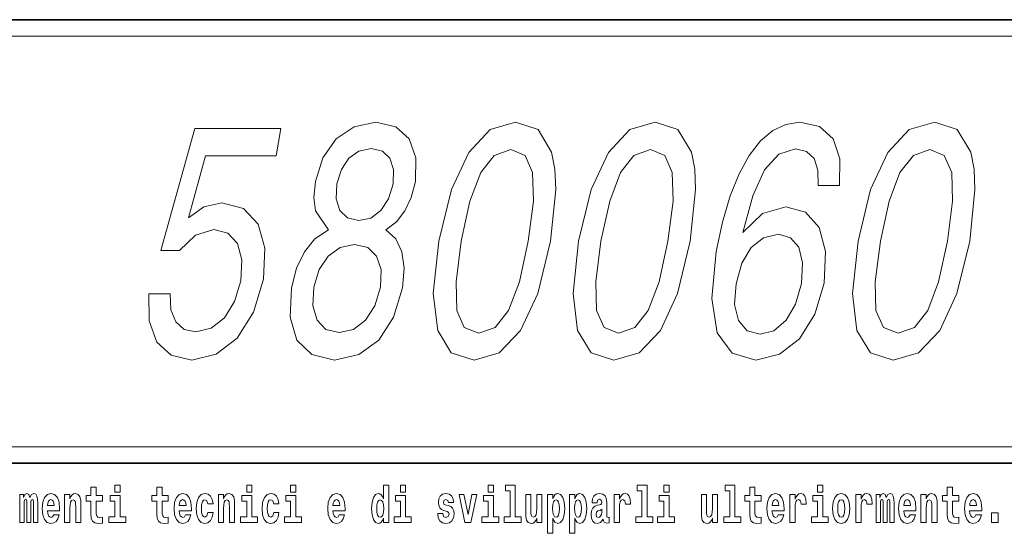
# Model space of a CAD drawing. Extents: x 0 to 210, y -3 to 297.
# Drawn here: x 157 to 187, y 16 to 32 of the extents above; entities that cross this region are included whole.
import ezdxf

# ---------------------------------------------------------------- set-up
doc = ezdxf.new("R2010")
doc.units = 0

msp = doc.modelspace()

# ---------------------------------------------------------------- linework, layer by layer
at = {"color": 7, "lineweight": 35}
for p, q in [((20, 31.5), (200, 31.5)), ((147.812393, 31.5), (200, 31.5)), ((147.812393, 18), (198.5, 18))]:
    msp.add_line(p, q, dxfattribs=at)
at = {"color": 7, "lineweight": 13}
msp.add_line((148.312393, 31), (199.5, 31), dxfattribs=at)
at = {"color": 252, "lineweight": 13}
msp.add_line((148.312393, 18.5), (199.5, 18.5), dxfattribs=at)
at = {"color": 7, "lineweight": 13}
for points in [[(160.939941, 23.159222), (160.95166, 22.332132), (161.185532, 21.686598), (161.623825, 21.28314), (162.247116, 21.131844), (162.99176, 21.3134), (163.635361, 21.807636), (164.125, 22.594379), (164.434296, 23.603025), (164.477158, 24.541065), (164.266113, 25.277376), (163.818893, 25.75144), (163.163803, 25.922909), (162.613251, 25.801872), (162.145935, 25.469019), (162.671158, 27.355186), (164.817566, 27.355186), (164.961182, 28.182276), (162.341736, 28.182276), (161.308853, 24.470459), (161.873688, 24.470459), (162.365524, 24.944523), (162.91777, 25.115993), (163.350388, 25.005043), (163.640305, 24.682276), (163.773346, 24.18804), (163.740677, 23.552593), (163.552658, 22.917147), (163.240906, 22.422909), (162.840637, 22.110229), (162.376572, 21.999279), (162.014618, 22.069883), (161.765427, 22.301872), (161.616653, 22.664984), (161.596573, 23.159222)], [(166.403915, 25.105907), (165.994797, 24.823486), (165.679367, 24.430115), (165.438217, 23.935879), (165.285446, 23.340776), (165.242538, 22.443083), (165.446472, 21.747118), (165.898941, 21.303312), (166.58934, 21.131844), (167.33223, 21.303312), (167.938828, 21.747118), (168.38446, 22.443083), (168.66037, 23.340776), (168.70723, 23.935879), (168.644791, 24.430115), (168.458908, 24.823486), (168.154922, 25.105907), (168.479385, 25.34798), (168.734879, 25.680836), (168.924973, 26.084293), (169.053162, 26.578529), (169.064545, 27.294668), (168.867828, 27.869595), (168.45253, 28.242794), (167.848663, 28.384005), (167.18869, 28.242794), (166.643768, 27.869595), (166.240341, 27.294668), (166.010071, 26.578529), (165.959549, 26.084293), (166.009521, 25.680836)], [(169.766968, 24.75288), (169.5979, 23.169308), (169.733566, 22.039625), (170.144012, 21.353745), (170.839767, 21.131844), (171.60553, 21.353745), (172.254181, 22.039625), (172.775131, 23.169308), (173.163086, 24.75288), (173.323349, 26.326368), (173.297791, 26.951729), (173.196472, 27.466137), (172.786041, 28.152016), (172.099091, 28.384005), (171.324509, 28.152016), (170.674118, 27.456051), (170.146118, 26.326368)], [(174.017395, 24.75288), (173.848328, 23.169308), (173.984009, 22.039625), (174.39444, 21.353745), (175.090195, 21.131844), (175.855972, 21.353745), (176.504608, 22.039625), (177.025558, 23.169308), (177.413513, 24.75288), (177.573776, 26.326368), (177.548218, 26.951729), (177.446915, 27.466137), (177.036469, 28.152016), (176.349518, 28.384005), (175.574951, 28.152016), (174.924561, 27.456051), (174.396545, 26.326368)], [(181.958191, 26.447405), (181.965912, 27.264408), (181.760345, 27.869595), (181.346786, 28.25288), (180.74823, 28.384005), (180.319397, 28.3134), (179.926025, 28.121758), (179.554016, 27.809076), (179.208649, 27.365273), (178.900497, 26.810518), (178.627823, 26.134726), (178.390594, 25.337894), (178.206482, 24.440201), (178.07074, 23.007923), (178.236298, 21.969019), (178.685486, 21.343658), (179.41124, 21.131844), (180.12764, 21.3134), (180.732437, 21.787462), (181.200943, 22.533861), (181.485626, 23.481987), (181.531982, 24.440201), (181.335052, 25.176512), (180.914337, 25.640488), (180.32103, 25.801872), (179.61525, 25.600143), (179.014114, 25.025215), (179.312683, 26.134726), (179.677002, 26.931555), (180.105286, 27.405619), (180.613419, 27.567001), (180.952423, 27.486309), (181.183945, 27.274494), (181.299164, 26.921469), (181.308624, 26.447405)], [(182.518265, 24.75288), (182.349182, 23.169308), (182.484863, 22.039625), (182.895309, 21.353745), (183.591064, 21.131844), (184.356827, 21.353745), (185.005463, 22.039625), (185.526428, 23.169308), (185.914368, 24.75288), (186.074646, 26.326368), (186.049088, 26.951729), (185.947769, 27.466137), (185.537338, 28.152016), (184.850388, 28.384005), (184.075806, 28.152016), (183.425415, 27.456051), (182.8974, 26.326368)], [(166.666809, 26.497837), (166.800354, 26.941643), (167.029358, 27.28458), (167.334442, 27.496397), (167.708542, 27.577087), (168.047562, 27.496397), (168.279068, 27.28458), (168.388977, 26.941643), (168.375458, 26.497837), (168.233093, 26.043947), (168.002335, 25.690922), (167.693756, 25.458933), (167.328461, 25.388329), (166.982391, 25.469019), (166.752625, 25.690922), (166.64447, 26.043947)], [(170.444778, 24.75288), (170.713196, 25.973343), (171.042084, 26.850864), (171.449142, 27.365273), (171.95372, 27.546829), (172.388184, 27.365273), (172.616577, 26.850864), (172.640717, 25.973343), (172.485275, 24.75288), (172.215103, 23.522333), (171.886215, 22.644812), (171.479156, 22.130402), (170.983398, 21.958933), (170.540115, 22.130402), (170.311722, 22.644812), (170.287582, 23.522333)], [(174.695206, 24.75288), (174.963623, 25.973343), (175.292526, 26.850864), (175.69957, 27.365273), (176.204147, 27.546829), (176.638611, 27.365273), (176.86702, 26.850864), (176.891144, 25.973343), (176.735703, 24.75288), (176.46553, 23.522333), (176.136642, 22.644812), (175.729599, 22.130402), (175.233826, 21.958933), (174.790543, 22.130402), (174.562149, 22.644812), (174.53801, 23.522333)], [(183.196075, 24.75288), (183.464493, 25.973343), (183.793381, 26.850864), (184.200439, 27.365273), (184.705017, 27.546829), (185.139481, 27.365273), (185.367874, 26.850864), (185.392014, 25.973343), (185.236572, 24.75288), (184.9664, 23.522333), (184.637512, 22.644812), (184.230453, 22.130402), (183.73468, 21.958933), (183.291412, 22.130402), (183.063004, 22.644812), (183.038879, 23.522333)], [(180.798996, 23.471901), (180.610992, 22.836454), (180.329224, 22.352304), (179.955444, 22.029537), (179.542542, 21.928673), (179.143494, 22.029537), (178.880066, 22.342218), (178.759384, 22.826368), (178.806183, 23.461815), (178.985382, 24.087175), (179.265396, 24.561237), (179.642715, 24.863832), (180.099731, 24.974783), (180.461746, 24.863832), (180.714554, 24.571325), (180.829926, 24.097261)], [(165.966766, 23.36095), (166.123138, 23.895533), (166.397949, 24.29899), (166.761215, 24.561237), (167.200607, 24.652016), (167.60141, 24.561237), (167.873596, 24.29899), (168.008301, 23.895533), (167.986069, 23.36095), (167.815628, 22.786022), (167.535568, 22.352304), (167.168793, 22.069883), (166.736465, 21.979105), (166.328598, 22.069883), (166.059906, 22.352304), (165.930466, 22.786022)], [(157.436554, 16.824327), (157.436554, 16.193491), (157.563049, 16.193491), (157.563049, 16.781532), (157.557495, 16.905163), (157.539734, 16.997093), (157.503128, 17.054153), (157.442108, 17.074759), (157.37886, 17.043058), (157.326721, 16.951128), (157.291214, 17.041473), (157.230194, 17.074759), (157.174713, 17.043058), (157.13588, 16.954298), (157.13588, 17.044643), (157.021606, 17.044643), (157.021606, 16.193491), (157.146973, 16.193491), (157.146973, 16.817987), (157.15918, 16.875048), (157.194687, 16.895653), (157.221313, 16.879803), (157.230194, 16.835423), (157.230194, 16.193491), (157.354462, 16.193491), (157.354462, 16.817987), (157.366669, 16.875048), (157.402161, 16.895653), (157.427673, 16.879803), (157.436554, 16.835423)], [(158.05011, 16.421734), (158.01683, 16.367842), (157.969116, 16.348822), (157.926956, 16.361502), (157.893677, 16.399544), (157.869263, 16.462944), (157.85817, 16.550119), (158.229858, 16.550119), (158.230957, 16.60718), (158.213211, 16.808477), (158.161072, 16.955883), (158.07785, 17.044643), (157.964691, 17.074759), (157.857056, 17.043058), (157.773849, 16.954298), (157.720581, 16.810062), (157.702835, 16.61986), (157.720581, 16.426489), (157.773849, 16.282251), (157.854843, 16.193491), (157.961365, 16.163376), (158.05011, 16.179226), (158.121124, 16.225191), (158.175491, 16.304441), (158.216537, 16.421734)], [(158.382965, 17.044643), (158.382965, 16.193491), (158.541626, 16.193491), (158.541626, 16.61669), (158.546066, 16.732395), (158.562714, 16.814817), (158.594879, 16.863953), (158.644806, 16.881388), (158.685852, 16.865538), (158.708054, 16.824327), (158.71582, 16.75617), (158.718048, 16.66741), (158.718048, 16.193491), (158.876694, 16.193491), (158.876694, 16.710205), (158.871155, 16.862368), (158.848969, 16.976488), (158.797913, 17.047813), (158.70694, 17.073174), (158.653687, 17.063663), (158.609314, 17.035133), (158.572693, 16.985998), (158.541626, 16.914673), (158.541626, 17.044643)], [(159.530197, 17.016113), (159.340469, 17.016113), (159.340469, 17.264961), (159.184021, 17.264961), (159.184021, 17.016113), (159.035355, 17.016113), (159.035355, 16.838593), (159.184021, 16.838593), (159.184021, 16.459774), (159.194016, 16.323462), (159.229523, 16.231531), (159.297211, 16.180811), (159.403717, 16.163376), (159.530197, 16.171301), (159.530197, 16.351992), (159.45697, 16.345652), (159.397064, 16.358332), (159.361542, 16.396374), (159.34491, 16.458189), (159.340469, 16.540609), (159.340469, 16.838593), (159.530197, 16.838593)], [(159.912979, 17.331532), (159.912979, 17.115969), (160.069427, 17.115969), (160.069427, 17.331532)], [(161.533966, 17.016113), (161.344238, 17.016113), (161.344238, 17.264961), (161.187805, 17.264961), (161.187805, 17.016113), (161.039124, 17.016113), (161.039124, 16.838593), (161.187805, 16.838593), (161.187805, 16.459774), (161.197784, 16.323462), (161.233292, 16.231531), (161.300964, 16.180811), (161.407471, 16.163376), (161.533966, 16.171301), (161.533966, 16.351992), (161.460739, 16.345652), (161.400818, 16.358332), (161.365326, 16.396374), (161.348679, 16.458189), (161.344238, 16.540609), (161.344238, 16.838593), (161.533966, 16.838593)], [(162.057648, 16.421734), (162.024368, 16.367842), (161.976654, 16.348822), (161.934494, 16.361502), (161.901215, 16.399544), (161.876801, 16.462944), (161.865707, 16.550119), (162.237396, 16.550119), (162.238495, 16.60718), (162.220749, 16.808477), (162.16861, 16.955883), (162.085388, 17.044643), (161.972229, 17.074759), (161.864594, 17.043058), (161.781387, 16.954298), (161.728119, 16.810062), (161.710373, 16.61986), (161.728119, 16.426489), (161.781387, 16.282251), (161.862381, 16.193491), (161.968903, 16.163376), (162.057648, 16.179226), (162.128662, 16.225191), (162.183029, 16.304441), (162.224075, 16.421734)], [(162.742218, 16.497814), (162.711151, 16.393204), (162.647919, 16.355162), (162.603531, 16.371012), (162.570251, 16.421734), (162.550262, 16.505739), (162.54361, 16.621445), (162.550262, 16.735565), (162.57135, 16.819572), (162.604645, 16.868708), (162.647919, 16.886143), (162.711151, 16.852858), (162.741119, 16.76251), (162.897552, 16.76251), (162.874252, 16.892483), (162.824326, 16.990753), (162.748871, 17.052568), (162.651245, 17.074759), (162.540283, 17.041473), (162.455963, 16.949543), (162.401596, 16.805307), (162.38385, 16.61669), (162.401596, 16.429659), (162.452637, 16.287006), (162.53363, 16.195076), (162.641251, 16.163376), (162.743317, 16.187151), (162.822113, 16.252136), (162.874252, 16.358332), (162.897552, 16.497814)], [(163.058426, 17.044643), (163.058426, 16.193491), (163.217087, 16.193491), (163.217087, 16.61669), (163.221527, 16.732395), (163.238159, 16.814817), (163.27034, 16.863953), (163.320282, 16.881388), (163.361328, 16.865538), (163.383514, 16.824327), (163.391281, 16.75617), (163.393494, 16.66741), (163.393494, 16.193491), (163.552155, 16.193491), (163.552155, 16.710205), (163.5466, 16.862368), (163.524414, 16.976488), (163.473389, 17.047813), (163.382401, 17.073174), (163.329147, 17.063663), (163.28476, 17.035133), (163.248154, 16.985998), (163.217087, 16.914673), (163.217087, 17.044643)], [(163.920517, 17.331532), (163.920517, 17.115969), (164.076965, 17.115969), (164.076965, 17.331532)], [(164.745987, 16.497814), (164.71492, 16.393204), (164.651672, 16.355162), (164.6073, 16.371012), (164.574005, 16.421734), (164.554047, 16.505739), (164.547394, 16.621445), (164.554047, 16.735565), (164.575119, 16.819572), (164.608398, 16.868708), (164.651672, 16.886143), (164.71492, 16.852858), (164.744873, 16.76251), (164.901321, 16.76251), (164.878021, 16.892483), (164.828094, 16.990753), (164.752655, 17.052568), (164.654999, 17.074759), (164.544067, 17.041473), (164.459732, 16.949543), (164.405365, 16.805307), (164.387619, 16.61669), (164.405365, 16.429659), (164.456406, 16.287006), (164.537399, 16.195076), (164.64502, 16.163376), (164.747101, 16.187151), (164.825867, 16.252136), (164.878021, 16.358332), (164.901321, 16.497814)], [(165.256363, 17.331532), (165.256363, 17.115969), (165.412811, 17.115969), (165.412811, 17.331532)], [(166.733124, 16.421734), (166.699829, 16.367842), (166.65213, 16.348822), (166.609955, 16.361502), (166.576675, 16.399544), (166.552261, 16.462944), (166.541168, 16.550119), (166.912857, 16.550119), (166.913971, 16.60718), (166.89621, 16.808477), (166.844055, 16.955883), (166.760849, 17.044643), (166.647675, 17.074759), (166.54007, 17.043058), (166.456848, 16.954298), (166.403595, 16.810062), (166.385834, 16.61986), (166.403595, 16.426489), (166.456848, 16.282251), (166.537842, 16.193491), (166.644348, 16.163376), (166.733124, 16.179226), (166.804123, 16.225191), (166.85849, 16.304441), (166.899536, 16.421734)], [(168.081161, 16.325047), (168.081161, 16.193491), (168.239822, 16.193491), (168.239822, 17.331532), (168.081161, 17.331532), (168.081161, 16.914673), (168.048981, 16.985998), (168.013489, 17.036718), (167.973541, 17.065248), (167.926941, 17.074759), (167.842621, 17.043058), (167.776047, 16.954298), (167.732788, 16.811647), (167.717255, 16.61986), (167.732788, 16.426489), (167.776047, 16.282251), (167.842621, 16.193491), (167.926941, 16.163376), (167.97464, 16.172886), (168.014587, 16.201416), (168.048981, 16.252136)], [(168.595978, 17.331532), (168.595978, 17.115969), (168.752411, 17.115969), (168.752411, 17.331532)], [(170.016144, 16.531099), (170.059418, 16.500984), (170.074951, 16.443924), (170.050537, 16.374182), (169.979523, 16.347237), (169.91185, 16.378937), (169.885223, 16.467699), (169.734329, 16.467699), (169.749863, 16.337727), (169.797577, 16.241041), (169.874115, 16.183981), (169.978424, 16.163376), (170.086044, 16.183981), (170.164825, 16.241041), (170.213638, 16.332972), (170.230286, 16.456604), (170.218079, 16.551704), (170.184784, 16.624615), (170.128204, 16.67692), (170.048309, 16.70862), (169.961777, 16.729225), (169.920715, 16.75617), (169.905182, 16.813232), (169.924057, 16.868708), (169.976196, 16.892483), (170.037231, 16.867123), (170.06163, 16.805307), (170.213638, 16.805307), (170.213638, 16.808477), (170.196991, 16.916258), (170.150391, 17.000263), (170.07605, 17.054153), (169.978424, 17.073174), (169.880783, 17.054153), (169.809784, 16.998678), (169.765396, 16.913088), (169.750977, 16.802137), (169.762054, 16.710205), (169.795349, 16.637295), (169.848602, 16.58499), (169.921844, 16.554874)], [(171.26767, 17.331532), (171.26767, 17.115969), (171.424103, 17.115969), (171.424103, 17.331532)], [(171.791351, 17.154009), (171.935593, 17.154009), (171.935593, 16.369427), (171.752518, 16.369427), (171.752518, 16.193491), (172.269562, 16.193491), (172.269562, 16.369427), (172.092041, 16.369427), (172.092041, 17.331532), (171.791351, 17.331532)], [(173.073944, 17.046228), (173.073944, 15.863808), (173.232605, 15.863808), (173.232605, 16.325047), (173.263672, 16.252136), (173.298065, 16.201416), (173.386826, 16.163376), (173.470032, 16.193491), (173.536606, 16.282251), (173.57988, 16.426489), (173.596527, 16.61986), (173.57988, 16.811647), (173.536606, 16.954298), (173.470032, 17.043058), (173.386826, 17.074759), (173.338013, 17.065248), (173.298065, 17.036718), (173.263672, 16.985998), (173.232605, 16.914673), (173.232605, 17.046228)], [(173.741867, 17.046228), (173.741867, 15.863808), (173.900528, 15.863808), (173.900528, 16.325047), (173.931595, 16.252136), (173.965988, 16.201416), (174.054749, 16.163376), (174.13797, 16.193491), (174.204529, 16.282251), (174.247803, 16.426489), (174.264435, 16.61986), (174.247803, 16.811647), (174.204529, 16.954298), (174.13797, 17.043058), (174.054749, 17.074759), (174.00592, 17.065248), (173.965988, 17.036718), (173.931595, 16.985998), (173.900528, 16.914673), (173.900528, 17.046228)], [(174.577332, 16.787872), (174.595078, 16.870293), (174.651672, 16.898823), (174.703812, 16.876633), (174.721558, 16.813232), (174.714905, 16.764095), (174.692719, 16.74032), (174.652771, 16.73081), (174.590637, 16.7213), (174.506317, 16.6896), (174.445282, 16.630955), (174.408676, 16.546949), (174.396484, 16.437584), (174.408676, 16.323462), (174.445282, 16.236286), (174.504089, 16.183981), (174.583984, 16.163376), (174.679398, 16.196661), (174.762604, 16.296516), (174.774811, 16.239456), (174.798126, 16.201416), (174.831406, 16.182396), (174.87912, 16.174471), (174.942352, 16.187151), (174.942352, 16.351992), (174.915726, 16.347237), (174.880219, 16.367842), (174.873566, 16.432829), (174.873566, 16.810062), (174.86026, 16.925768), (174.820312, 17.008188), (174.750397, 17.057323), (174.651672, 17.074759), (174.556244, 17.054153), (174.485229, 16.998678), (174.439743, 16.911503), (174.425323, 16.800552), (174.425323, 16.787872)], [(175.102112, 17.044643), (175.102112, 16.193491), (175.261887, 16.193491), (175.261887, 16.6262), (175.265228, 16.74032), (175.28186, 16.822742), (175.312927, 16.873463), (175.363968, 16.890898), (175.420547, 16.854443), (175.436081, 16.811647), (175.44162, 16.753), (175.44162, 16.748245), (175.595856, 16.748245), (175.595856, 16.76251), (175.585876, 16.898823), (175.557022, 16.995508), (175.507095, 17.052568), (175.434967, 17.073174), (175.377289, 17.062078), (175.330688, 17.030378), (175.29184, 16.976488), (175.261887, 16.900408), (175.261887, 17.044643)], [(175.798889, 17.154009), (175.94313, 17.154009), (175.94313, 16.369427), (175.760056, 16.369427), (175.760056, 16.193491), (176.2771, 16.193491), (176.2771, 16.369427), (176.099579, 16.369427), (176.099579, 17.331532), (175.798889, 17.331532)], [(176.611053, 17.331532), (176.611053, 17.115969), (176.767487, 17.115969), (176.767487, 17.331532)], [(178.470581, 17.154009), (178.614822, 17.154009), (178.614822, 16.369427), (178.431747, 16.369427), (178.431747, 16.193491), (178.948792, 16.193491), (178.948792, 16.369427), (178.771271, 16.369427), (178.771271, 17.331532), (178.470581, 17.331532)], [(179.567886, 17.016113), (179.378159, 17.016113), (179.378159, 17.264961), (179.22171, 17.264961), (179.22171, 17.016113), (179.073044, 17.016113), (179.073044, 16.838593), (179.22171, 16.838593), (179.22171, 16.459774), (179.231705, 16.323462), (179.267212, 16.231531), (179.3349, 16.180811), (179.441406, 16.163376), (179.567886, 16.171301), (179.567886, 16.351992), (179.494659, 16.345652), (179.434753, 16.358332), (179.399231, 16.396374), (179.382599, 16.458189), (179.378159, 16.540609), (179.378159, 16.838593), (179.567886, 16.838593)], [(180.091583, 16.421734), (180.058289, 16.367842), (180.01059, 16.348822), (179.968414, 16.361502), (179.935135, 16.399544), (179.910721, 16.462944), (179.899628, 16.550119), (180.271317, 16.550119), (180.27243, 16.60718), (180.254669, 16.808477), (180.202515, 16.955883), (180.119308, 17.044643), (180.006134, 17.074759), (179.898529, 17.043058), (179.815308, 16.954298), (179.762054, 16.810062), (179.744293, 16.61986), (179.762054, 16.426489), (179.815308, 16.282251), (179.896301, 16.193491), (180.002808, 16.163376), (180.091583, 16.179226), (180.162582, 16.225191), (180.216949, 16.304441), (180.257996, 16.421734)], [(180.445496, 17.044643), (180.445496, 16.193491), (180.60527, 16.193491), (180.60527, 16.6262), (180.608612, 16.74032), (180.625244, 16.822742), (180.656311, 16.873463), (180.707352, 16.890898), (180.763931, 16.854443), (180.779465, 16.811647), (180.785004, 16.753), (180.785004, 16.748245), (180.93924, 16.748245), (180.93924, 16.76251), (180.92926, 16.898823), (180.900406, 16.995508), (180.850479, 17.052568), (180.778351, 17.073174), (180.720673, 17.062078), (180.674072, 17.030378), (180.635223, 16.976488), (180.60527, 16.900408), (180.60527, 17.044643)], [(181.286514, 17.331532), (181.286514, 17.115969), (181.442963, 17.115969), (181.442963, 17.331532)], [(181.741409, 16.618275), (181.759155, 16.423319), (181.81131, 16.280666), (181.894531, 16.193491), (182.005463, 16.163376), (182.115311, 16.193491), (182.198517, 16.280666), (182.250671, 16.423319), (182.269531, 16.618275), (182.250671, 16.811647), (182.198517, 16.955883), (182.114197, 17.043058), (182.004364, 17.074759), (181.894531, 17.043058), (181.81131, 16.955883), (181.759155, 16.811647)], [(182.44928, 17.044643), (182.44928, 16.193491), (182.609039, 16.193491), (182.609039, 16.6262), (182.612366, 16.74032), (182.629013, 16.822742), (182.66008, 16.873463), (182.711121, 16.890898), (182.7677, 16.854443), (182.783234, 16.811647), (182.788788, 16.753), (182.788788, 16.748245), (182.943008, 16.748245), (182.943008, 16.76251), (182.933014, 16.898823), (182.904175, 16.995508), (182.854248, 17.052568), (182.782135, 17.073174), (182.724426, 17.062078), (182.677826, 17.030378), (182.639008, 16.976488), (182.609039, 16.900408), (182.609039, 17.044643)], [(183.48555, 16.824327), (183.48555, 16.193491), (183.61203, 16.193491), (183.61203, 16.781532), (183.606491, 16.905163), (183.588745, 16.997093), (183.552124, 17.054153), (183.491104, 17.074759), (183.427856, 17.043058), (183.375702, 16.951128), (183.34021, 17.041473), (183.279175, 17.074759), (183.223709, 17.043058), (183.184875, 16.954298), (183.184875, 17.044643), (183.070587, 17.044643), (183.070587, 16.193491), (183.195969, 16.193491), (183.195969, 16.817987), (183.208176, 16.875048), (183.243683, 16.895653), (183.270309, 16.879803), (183.279175, 16.835423), (183.279175, 16.193491), (183.403442, 16.193491), (183.403442, 16.817987), (183.415649, 16.875048), (183.451157, 16.895653), (183.476685, 16.879803), (183.48555, 16.835423)], [(184.099121, 16.421734), (184.065826, 16.367842), (184.018127, 16.348822), (183.975952, 16.361502), (183.942673, 16.399544), (183.918259, 16.462944), (183.907166, 16.550119), (184.278854, 16.550119), (184.279968, 16.60718), (184.262207, 16.808477), (184.210052, 16.955883), (184.126846, 17.044643), (184.013672, 17.074759), (183.906067, 17.043058), (183.822845, 16.954298), (183.769592, 16.810062), (183.751831, 16.61986), (183.769592, 16.426489), (183.822845, 16.282251), (183.903839, 16.193491), (184.010345, 16.163376), (184.099121, 16.179226), (184.17012, 16.225191), (184.224487, 16.304441), (184.265533, 16.421734)], [(184.431961, 17.044643), (184.431961, 16.193491), (184.590622, 16.193491), (184.590622, 16.61669), (184.595062, 16.732395), (184.611694, 16.814817), (184.643875, 16.863953), (184.693817, 16.881388), (184.734863, 16.865538), (184.75705, 16.824327), (184.764816, 16.75617), (184.767029, 16.66741), (184.767029, 16.193491), (184.92569, 16.193491), (184.92569, 16.710205), (184.920135, 16.862368), (184.897949, 16.976488), (184.846924, 17.047813), (184.755936, 17.073174), (184.702682, 17.063663), (184.658295, 17.035133), (184.621689, 16.985998), (184.590622, 16.914673), (184.590622, 17.044643)], [(185.579193, 17.016113), (185.389465, 17.016113), (185.389465, 17.264961), (185.233032, 17.264961), (185.233032, 17.016113), (185.084351, 17.016113), (185.084351, 16.838593), (185.233032, 16.838593), (185.233032, 16.459774), (185.243011, 16.323462), (185.278519, 16.231531), (185.346191, 16.180811), (185.452698, 16.163376), (185.579193, 16.171301), (185.579193, 16.351992), (185.505966, 16.345652), (185.446045, 16.358332), (185.410553, 16.396374), (185.393906, 16.458189), (185.389465, 16.540609), (185.389465, 16.838593), (185.579193, 16.838593)], [(186.102875, 16.421734), (186.069595, 16.367842), (186.021881, 16.348822), (185.979721, 16.361502), (185.946442, 16.399544), (185.922028, 16.462944), (185.910934, 16.550119), (186.282623, 16.550119), (186.283722, 16.60718), (186.265976, 16.808477), (186.213837, 16.955883), (186.130615, 17.044643), (186.017456, 17.074759), (185.909821, 17.043058), (185.826614, 16.954298), (185.773346, 16.810062), (185.7556, 16.61986), (185.773346, 16.426489), (185.826614, 16.282251), (185.907608, 16.193491), (186.01413, 16.163376), (186.102875, 16.179226), (186.173889, 16.225191), (186.228256, 16.304441), (186.269302, 16.421734)], [(158.067871, 16.713375), (157.861496, 16.713375), (157.870377, 16.786285), (157.893677, 16.841763), (157.925842, 16.876633), (157.964691, 16.889313), (158.005737, 16.876633), (158.037903, 16.843348), (158.057892, 16.787872)], [(160.24028, 16.369427), (160.069427, 16.369427), (160.069427, 17.016113), (159.768738, 17.016113), (159.768738, 16.838593), (159.912979, 16.838593), (159.912979, 16.369427), (159.723251, 16.369427), (159.723251, 16.193491), (160.24028, 16.193491)], [(162.075409, 16.713375), (161.869034, 16.713375), (161.877914, 16.786285), (161.901215, 16.841763), (161.93338, 16.876633), (161.972229, 16.889313), (162.013275, 16.876633), (162.045441, 16.843348), (162.06543, 16.787872)], [(164.247818, 16.369427), (164.076965, 16.369427), (164.076965, 17.016113), (163.776276, 17.016113), (163.776276, 16.838593), (163.920517, 16.838593), (163.920517, 16.369427), (163.730789, 16.369427), (163.730789, 16.193491), (164.247818, 16.193491)], [(165.583664, 16.369427), (165.412811, 16.369427), (165.412811, 17.016113), (165.112122, 17.016113), (165.112122, 16.838593), (165.256363, 16.838593), (165.256363, 16.369427), (165.066635, 16.369427), (165.066635, 16.193491), (165.583664, 16.193491)], [(166.750854, 16.713375), (166.544495, 16.713375), (166.553375, 16.786285), (166.576675, 16.841763), (166.608856, 16.876633), (166.647675, 16.889313), (166.688736, 16.876633), (166.720917, 16.843348), (166.740875, 16.787872)], [(167.980194, 16.884558), (168.025696, 16.867123), (168.058975, 16.817987), (168.081161, 16.73398), (168.088928, 16.61986), (168.081161, 16.504154), (168.058975, 16.420149), (168.024582, 16.369427), (167.980194, 16.353577), (167.93692, 16.369427), (167.903641, 16.420149), (167.882568, 16.504154), (167.875916, 16.61986), (167.882568, 16.73398), (167.903641, 16.816402), (167.93692, 16.867123)], [(168.923279, 16.369427), (168.752411, 16.369427), (168.752411, 17.016113), (168.451736, 17.016113), (168.451736, 16.838593), (168.595978, 16.838593), (168.595978, 16.369427), (168.40625, 16.369427), (168.40625, 16.193491), (168.923279, 16.193491)], [(170.381165, 17.044643), (170.559799, 16.193491), (170.742859, 16.193491), (170.919281, 17.044643), (170.771729, 17.044643), (170.653, 16.432829), (170.529846, 17.044643)], [(171.594971, 16.369427), (171.424103, 16.369427), (171.424103, 17.016113), (171.123428, 17.016113), (171.123428, 16.838593), (171.26767, 16.838593), (171.26767, 16.369427), (171.077942, 16.369427), (171.077942, 16.193491), (171.594971, 16.193491)], [(172.903076, 16.193491), (172.903076, 17.044643), (172.744415, 17.044643), (172.744415, 16.621445), (172.738861, 16.504154), (172.722229, 16.421734), (172.690063, 16.372597), (172.641235, 16.356747), (172.597961, 16.371012), (172.575775, 16.415394), (172.568008, 16.486719), (172.566895, 16.583405), (172.566895, 17.044643), (172.408234, 17.044643), (172.408234, 16.527929), (172.412674, 16.374182), (172.434875, 16.260061), (172.485901, 16.190321), (172.578003, 16.164961), (172.631256, 16.174471), (172.675629, 16.201416), (172.71225, 16.250551), (172.744415, 16.323462), (172.744415, 16.193491)], [(173.333557, 16.884558), (173.375732, 16.867123), (173.409012, 16.816402), (173.430084, 16.73398), (173.437866, 16.61986), (173.430084, 16.504154), (173.409012, 16.420149), (173.375732, 16.369427), (173.333557, 16.353577), (173.286972, 16.369427), (173.252563, 16.421734), (173.231491, 16.507324), (173.224838, 16.6262), (173.231491, 16.73715), (173.253693, 16.817987), (173.288086, 16.867123)], [(174.001495, 16.884558), (174.043655, 16.867123), (174.076935, 16.816402), (174.098022, 16.73398), (174.105774, 16.61986), (174.098022, 16.504154), (174.076935, 16.420149), (174.043655, 16.369427), (174.001495, 16.353577), (173.954895, 16.369427), (173.920502, 16.421734), (173.899414, 16.507324), (173.892761, 16.6262), (173.899414, 16.73715), (173.9216, 16.817987), (173.955994, 16.867123)], [(176.938354, 16.369427), (176.767487, 16.369427), (176.767487, 17.016113), (176.466812, 17.016113), (176.466812, 16.838593), (176.611053, 16.838593), (176.611053, 16.369427), (176.421326, 16.369427), (176.421326, 16.193491), (176.938354, 16.193491)], [(178.24646, 16.193491), (178.24646, 17.044643), (178.087799, 17.044643), (178.087799, 16.621445), (178.082245, 16.504154), (178.065613, 16.421734), (178.033447, 16.372597), (177.984619, 16.356747), (177.941345, 16.371012), (177.919159, 16.415394), (177.911392, 16.486719), (177.910278, 16.583405), (177.910278, 17.044643), (177.751617, 17.044643), (177.751617, 16.527929), (177.756058, 16.374182), (177.778259, 16.260061), (177.829285, 16.190321), (177.921387, 16.164961), (177.97464, 16.174471), (178.019012, 16.201416), (178.055634, 16.250551), (178.087799, 16.323462), (178.087799, 16.193491)], [(180.109314, 16.713375), (179.902954, 16.713375), (179.911835, 16.786285), (179.935135, 16.841763), (179.967316, 16.876633), (180.006134, 16.889313), (180.047195, 16.876633), (180.079376, 16.843348), (180.099335, 16.787872)], [(181.613815, 16.369427), (181.442963, 16.369427), (181.442963, 17.016113), (181.142273, 17.016113), (181.142273, 16.838593), (181.286514, 16.838593), (181.286514, 16.369427), (181.096786, 16.369427), (181.096786, 16.193491), (181.613815, 16.193491)], [(182.005463, 16.886143), (182.04985, 16.868708), (182.08313, 16.817987), (182.103119, 16.73398), (182.11087, 16.61986), (182.103119, 16.504154), (182.08313, 16.420149), (182.04985, 16.369427), (182.005463, 16.353577), (181.959991, 16.369427), (181.926697, 16.421734), (181.906723, 16.507324), (181.90007, 16.6262), (181.906723, 16.73715), (181.927795, 16.817987), (181.96109, 16.868708)], [(184.116852, 16.713375), (183.910492, 16.713375), (183.919373, 16.786285), (183.942673, 16.841763), (183.974854, 16.876633), (184.013672, 16.889313), (184.054733, 16.876633), (184.086914, 16.843348), (184.106873, 16.787872)], [(186.120636, 16.713375), (185.914261, 16.713375), (185.923141, 16.786285), (185.946442, 16.841763), (185.978607, 16.876633), (186.017456, 16.889313), (186.058502, 16.876633), (186.090668, 16.843348), (186.110657, 16.787872)], [(174.719345, 16.497814), (174.710464, 16.432829), (174.687164, 16.383692), (174.652771, 16.351992), (174.611725, 16.342482), (174.566223, 16.369427), (174.549591, 16.439169), (174.562897, 16.507324), (174.602844, 16.543779), (174.670532, 16.562799), (174.719345, 16.596085)], [(186.578857, 16.485134), (186.578857, 16.193491), (186.783005, 16.193491), (186.783005, 16.485134)]]:
    msp.add_lwpolyline(points, close=True, dxfattribs=at)

doc.saveas('drawing.dxf')
